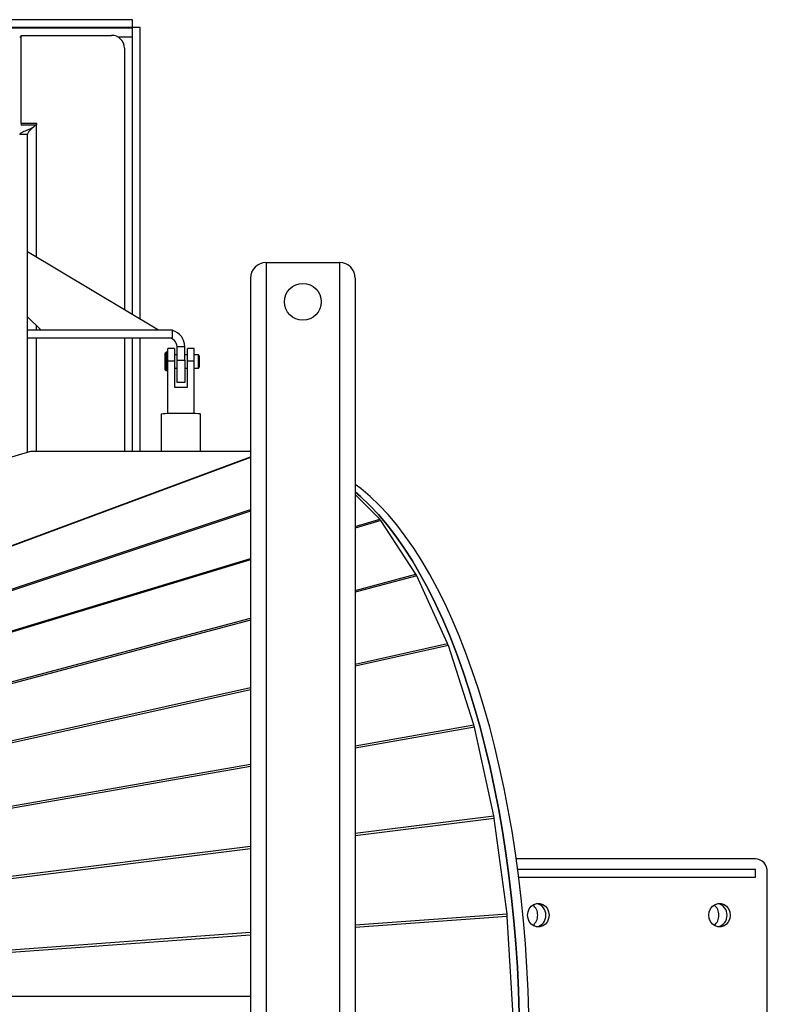
# Model space of a CAD drawing. Units: millimetres. Extents: x -2188 to 4482, y -1954 to 2095.
# Drawn here: x 470 to 755, y 1453 to 1829 of the extents above; entities that cross this region are included whole.
import ezdxf

# ---------------------------------------------------------------- set-up
doc = ezdxf.new("R2010")
doc.units = ezdxf.units.MM

msp = doc.modelspace()

# ---------------------------------------------------------------- linework, layer by layer
at = {"color": 7, "linetype": 'Continuous', "lineweight": 25}
for p, q in [((512.7, 1828.62), (458.7, 1828.62)), ((512.7, 1825.63), (458.7, 1825.63)), ((512.7, 1825.63), (512.7, 1828.62)), ((515.7, 1825.63), (512.7, 1825.63)), ((512.7, 1716.25), (512.7, 1825.63)), ((515.7, 1714.45), (515.7, 1825.63)), ((512.7, 1825.34), (458.7, 1825.34)), ((470.2, 1822.01), (469.7, 1822.01)), ((470.2, 1789.06), (470.2, 1822.65)), ((470.2, 1822.65), (504.7, 1822.65)), ((512.7, 1822.01), (507.17, 1822.01)), ((509.7, 1817.78), (509.7, 1718.05)), ((476.2, 1789.06), (470.2, 1789.06)), ((470.2, 1789.06), (470.2, 1788.37)), ((475.86, 1788.37), (470.2, 1788.37)), ((476.1, 1788.57), (476.2, 1788.57)), ((476.1, 1738.21), (476.1, 1788.57)), ((476.2, 1788.57), (476.2, 1789.06)), ((472.7, 1784.8), (469.7, 1784.8)), ((472.7, 1663.54), (472.7, 1784.8)), ((472.7, 1740.25), (522.7, 1710.25)), ((563.7, 1736.01), (563.7, 1136.01)), ((563.7, 1736.01), (591.7, 1736.01)), ((591.7, 1736.01), (591.7, 1136.01)), ((557.7, 1730.01), (557.7, 1456.01)), ((597.7, 1730.01), (597.7, 1142.01)), ((472.7, 1715.25), (477.7, 1710.25)), ((472.7, 1710.25), (528, 1710.25)), ((476.1, 1710.25), (476.1, 1711.85)), ((528, 1707.25), (528, 1710.25)), ((472.7, 1707.25), (528, 1707.25)), ((476.1, 1663.86), (476.1, 1707.25)), ((509.7, 1707.25), (509.7, 1663.86)), ((512.7, 1663.86), (512.7, 1707.25)), ((515.7, 1663.86), (515.7, 1707.25)), ((525.5, 1701.75), (525.2, 1701.45)), ((526.2, 1701.75), (525.5, 1701.75)), ((525.5, 1701.75), (525.5, 1694.75)), ((528.7, 1703.25), (526.2, 1703.25)), ((526.2, 1698.45), (526.2, 1703.25)), ((528.7, 1703.25), (528.7, 1698.45)), ((532.7, 1703.85), (529.7, 1703.85)), ((529.7, 1698.75), (529.7, 1703.85)), ((532.7, 1698.75), (532.7, 1703.85)), ((536.2, 1703.25), (533.7, 1703.25)), ((533.7, 1698.45), (533.7, 1703.25)), ((536.2, 1698.45), (536.2, 1703.25)), ((525.2, 1695.05), (525.2, 1701.45)), ((526.2, 1678.5), (526.2, 1698.45)), ((526.2, 1698.45), (528.7, 1698.45)), ((529.7, 1700.75), (528.7, 1700.75)), ((528.7, 1698.45), (528.7, 1688.46)), ((529.7, 1690.25), (529.7, 1698.75)), ((529.7, 1698.75), (532.7, 1698.75)), ((533.7, 1700.75), (532.7, 1700.75)), ((532.7, 1698.75), (532.7, 1690.25)), ((533.7, 1688.46), (533.7, 1698.45)), ((533.7, 1698.45), (536.2, 1698.45)), ((537.9, 1700.75), (536.2, 1700.75)), ((536.2, 1678.5), (536.2, 1698.45)), ((538.2, 1700.45), (537.9, 1700.75)), ((537.9, 1695.75), (537.9, 1700.75)), ((538.2, 1700.45), (538.2, 1696.05)), ((525.2, 1695.05), (525.5, 1694.75)), ((525.5, 1694.75), (526.2, 1694.75)), ((525.5, 1694.75), (525.5, 1694.75)), ((528.7, 1695.75), (529.7, 1695.75)), ((532.7, 1695.75), (533.7, 1695.75)), ((536.2, 1695.75), (537.9, 1695.75)), ((537.9, 1695.75), (538.2, 1696.05)), ((528.7, 1688.46), (533.7, 1688.46)), ((532.7, 1690.25), (529.7, 1690.25)), ((523.7, 1678.26), (523.7, 1663.86)), ((538.7, 1663.86), (538.7, 1678.26)), ((122.7, 1500.26), (557.7, 1661.8)), ((557.7, 1661.58), (122.7, 1500.04)), ((473.77, 1663.86), (464.45, 1661.08)), ((557.7, 1663.86), (473.77, 1663.86)), ((607.05, 1638.11), (597.7, 1647.52)), ((122.7, 1496.48), (557.7, 1641.79)), ((557.7, 1641.19), (122.7, 1495.89)), ((597.7, 1635.27), (607.05, 1638.11)), ((607.44, 1637.63), (597.7, 1634.67)), ((620.83, 1617.06), (607.44, 1637.63)), ((122.7, 1491.2), (557.7, 1623.14)), ((557.7, 1622.54), (122.7, 1490.6)), ((597.7, 1610.91), (620.83, 1617.06)), ((621.17, 1616.42), (597.7, 1610.18)), ((632.89, 1590.62), (621.17, 1616.42)), ((122.7, 1484.66), (557.7, 1600.28)), ((557.7, 1599.55), (122.7, 1483.93)), ((597.7, 1582.79), (632.89, 1590.62)), ((633.19, 1589.85), (597.7, 1581.95)), ((642.89, 1559.6), (633.19, 1589.85)), ((122.7, 1476.99), (557.7, 1573.88)), ((557.7, 1573.04), (122.7, 1476.15)), ((597.7, 1551.67), (642.89, 1559.6)), ((643.13, 1558.72), (597.7, 1550.75)), ((650.53, 1524.9), (643.13, 1558.72)), ((122.7, 1468.33), (557.7, 1544.65)), ((557.7, 1543.73), (122.7, 1467.41)), ((597.7, 1518.3), (650.53, 1524.9)), ((650.7, 1523.94), (597.7, 1517.31)), ((655.58, 1487.57), (650.7, 1523.94)), ((122.7, 1458.9), (557.7, 1513.3)), ((557.7, 1512.31), (122.7, 1457.91)), ((750.29, 1508.51), (659.08, 1508.51)), ((659.63, 1504.51), (750.29, 1504.51)), ((750.29, 1501.51), (750.29, 1504.51)), ((754.84, 1368.51), (754.84, 1503.51)), ((660.02, 1501.51), (750.29, 1501.51)), ((597.7, 1483.37), (655.58, 1487.57)), ((655.68, 1486.54), (597.7, 1482.34)), ((657.89, 1448.6), (655.68, 1486.54)), ((220.61, 1456.01), (557.7, 1480.47)), ((557.7, 1479.44), (234.81, 1456.01)), ((557.7, 1456.01), (122.7, 1456.01)), ((557.7, 1456.01), (557.7, 1450.01))]:
    msp.add_line(p, q, dxfattribs=at)
at = {"color": 7, "linetype": 'Continuous', "lineweight": 25, "flags": 128}
for points in [[(523.7, 1678.26), (523.87, 1678.33), (524.39, 1678.39), (525.23, 1678.45), (526.34, 1678.5), (527.68, 1678.54), (529.19, 1678.56), (530.79, 1678.58), (532.41, 1678.57), (533.97, 1678.55), (535.41, 1678.52), (536.64, 1678.48), (537.62, 1678.42), (538.31, 1678.36), (538.65, 1678.3), (538.7, 1678.26)], [(663.9, 1449.42), (663.6, 1458.34), (663.16, 1467.23), (662.57, 1476.06), (661.84, 1484.83), (660.96, 1493.53), (659.94, 1502.13), (658.78, 1510.63), (657.47, 1519.01), (656.03, 1527.25), (654.46, 1535.36), (652.75, 1543.31), (650.91, 1551.08), (648.95, 1558.68), (646.86, 1566.08), (644.65, 1573.28), (642.33, 1580.26), (639.89, 1587.01), (637.34, 1593.52), (634.68, 1599.78), (631.93, 1605.79), (629.07, 1611.52), (626.13, 1616.98), (623.1, 1622.15), (619.98, 1627.03), (616.78, 1631.61), (613.52, 1635.88), (610.18, 1639.83), (606.78, 1643.45), (603.33, 1646.75), (599.82, 1649.72), (597.7, 1651.34)], [(660.26, 1449.42), (659.97, 1458.34), (659.52, 1467.23), (658.93, 1476.06), (658.2, 1484.83), (657.32, 1493.53), (656.3, 1502.13), (655.14, 1510.63), (653.83, 1519.01), (652.39, 1527.25), (650.82, 1535.36), (649.11, 1543.31), (647.28, 1551.08), (645.31, 1558.68), (643.22, 1566.08), (641.01, 1573.28), (638.69, 1580.26), (636.25, 1587.01), (633.7, 1593.52), (631.04, 1599.78), (628.29, 1605.79), (625.44, 1611.52), (622.49, 1616.98), (619.46, 1622.15), (616.34, 1627.03), (613.15, 1631.61), (609.88, 1635.88), (606.54, 1639.83), (603.15, 1643.45), (599.69, 1646.75), (597.7, 1648.49)], [(597.7, 1648.49), (599.69, 1646.75), (603.15, 1643.45), (606.54, 1639.83), (609.88, 1635.88), (613.15, 1631.61), (616.34, 1627.03), (619.46, 1622.15), (622.49, 1616.98), (625.44, 1611.52), (628.29, 1605.79), (631.04, 1599.78), (633.7, 1593.52), (636.25, 1587.01), (638.69, 1580.26), (641.01, 1573.28), (643.22, 1566.08), (645.31, 1558.68), (647.28, 1551.08), (649.11, 1543.31), (650.82, 1535.36), (652.39, 1527.25), (653.83, 1519.01), (655.14, 1510.63), (656.3, 1502.13), (657.32, 1493.53), (658.2, 1484.83), (658.93, 1476.06), (659.52, 1467.23), (659.97, 1458.34), (660.26, 1449.42)], [(671.61, 1487.01), (671.44, 1485.74), (670.96, 1484.58), (670.2, 1483.61), (669.22, 1482.92), (668.1, 1482.56), (666.93, 1482.56), (665.82, 1482.92), (664.84, 1483.61), (664.07, 1484.58), (663.59, 1485.74), (663.42, 1487.01), (663.59, 1488.28), (664.07, 1489.44), (664.84, 1490.41), (665.82, 1491.1), (666.93, 1491.47), (668.1, 1491.47), (669.22, 1491.1), (670.2, 1490.41), (670.96, 1489.44), (671.44, 1488.28), (671.61, 1487.01)], [(740.74, 1487.01), (740.57, 1485.74), (740.09, 1484.58), (739.33, 1483.61), (738.35, 1482.92), (737.23, 1482.56), (736.06, 1482.56), (734.95, 1482.92), (733.97, 1483.61), (733.2, 1484.58), (732.72, 1485.74), (732.55, 1487.01), (732.72, 1488.28), (733.2, 1489.44), (733.97, 1490.41), (734.95, 1491.1), (736.06, 1491.47), (737.23, 1491.47), (738.35, 1491.1), (739.33, 1490.41), (740.09, 1489.44), (740.57, 1488.28), (740.74, 1487.01)]]:
    msp.add_lwpolyline(points, dxfattribs=at)
at = {"color": 7, "linetype": 'Continuous', "lineweight": 25}
msp.add_circle((577.7, 1721.01), 7, dxfattribs=at)
for centre, radius, start, end in [((504.76, 1817.71), 4.94, 0.7754, 90.7549), ((563.7, 1730.01), 6, 90, 180), ((591.7, 1730.01), 6, 0, 90), ((526.3, 1703.85), 6.4, 0, 74.5959), ((526.3, 1703.85), 3.4, 0, 90), ((750.05, 1503.73), 4.79, 357.4179, 87.1611), ((665.96, 1487.16), 4.4, 358.1095, 77.8129), ((735.09, 1487.16), 4.4, 358.1095, 77.8129), ((662.39, 1487.08), 4.88, 359.1568, 51.2686), ((731.41, 1487.01), 5, 309.1549, 50.8451), ((662.39, 1486.94), 4.88, 308.7314, 0.8432), ((665.99, 1486.84), 4.37, 281.8631, 2.2145), ((735.12, 1486.84), 4.37, 281.8631, 2.2145)]:
    msp.add_arc(centre, radius, start, end, dxfattribs=at)
for centre, major_axis, ratio, start_param, end_param in [((606.86, 1632.19), (-0.86, 6.42), 0.350707, 5.675132, 5.839157), ((620.23, 1611.65), (-0.76, 6.41), 0.333016, 5.510425, 5.674512), ((631.92, 1585.9), (-0.64, 6.41), 0.31772, 5.345478, 5.509618), ((641.61, 1555.69), (-0.5, 6.41), 0.305197, 5.180142, 5.344325), ((649, 1521.93), (-0.36, 6.4), 0.295715, 5.014377, 5.178595), ((653.87, 1485.62), (-0.21, 6.4), 0.289494, 4.84824, 5.012488)]:
    msp.add_ellipse(centre, major_axis=major_axis, ratio=ratio, start_param=start_param, end_param=end_param, dxfattribs=at)
for points, knots in [([(476.1, 1788.57), (475.59, 1788.15), (474.57, 1787.32), (473.35, 1786.25), (472.77, 1785.43), (472.72, 1784.96), (472.7, 1784.8)], [0, 0, 0, 0, 0.285515, 0.57133, 0.857147, 1, 1, 1, 1]), ([(472.96, 1786.59), (472.54, 1786.43), (471.43, 1785.99), (470.23, 1785.47), (469.73, 1785.06), (469.7, 1784.84), (469.7, 1784.8)], [0, 0, 0, 0, 0.211163, 0.56626, 0.921358, 1, 1, 1, 1]), ([(475.23, 1787.85), (474.93, 1787.63), (474.28, 1787.15), (473.35, 1786.76), (472.85, 1786.55)], [0, 0, 0, 0, 0.459381, 1, 1, 1, 1])]:
    msp.add_open_spline(points, degree=3, knots=knots, dxfattribs=at)

doc.saveas('drawing.dxf')
